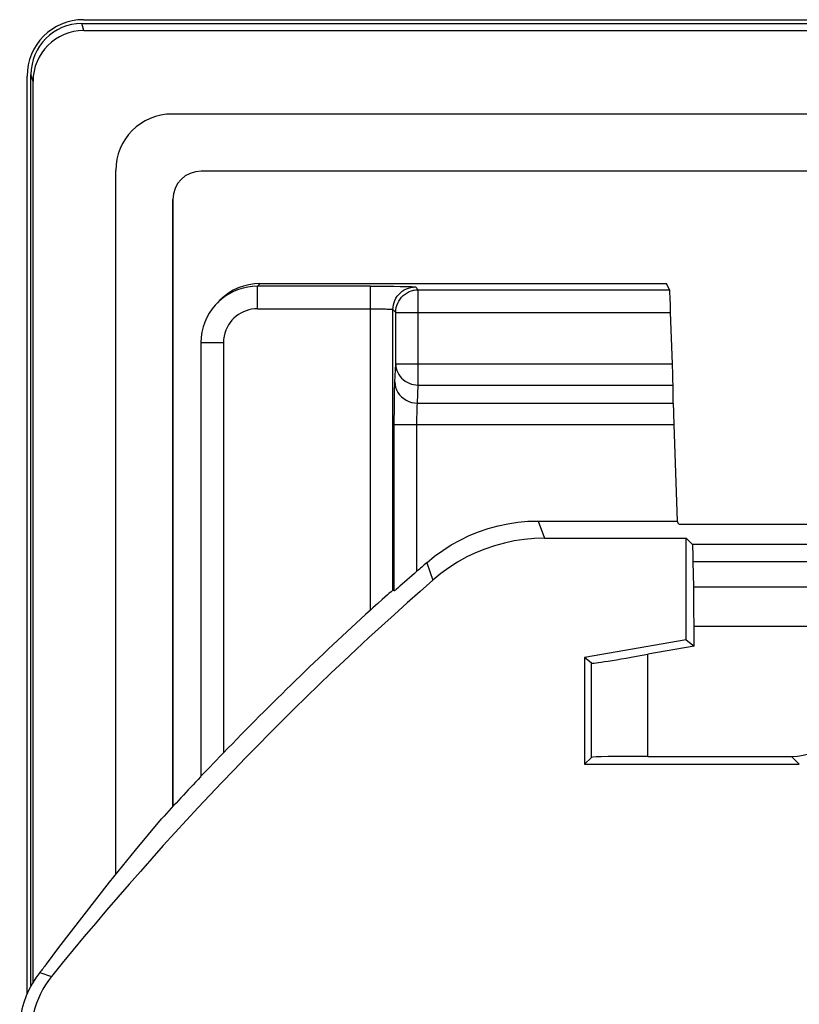
# Model space of a CAD drawing. Units: millimetres. Extents: x -22.4 to 22.4, y -26.3 to 26.3.
# Drawn here: x -22.4 to -15.4, y 17.6 to 26.3 of the extents above; entities that cross this region are included whole.
import ezdxf

# ---------------------------------------------------------------- set-up
doc = ezdxf.new("R2010")
doc.units = ezdxf.units.MM
doc.header["$LTSCALE"] = 16.335
doc.layers.get('0').update_dxf_attribs({"linetype": 'CONTINUOUS'})
doc.layers.add('DRAFT', color=7, linetype='CONTINUOUS')
doc.layers.add('RACCORDO', color=7, linetype='CONTINUOUS')

msp = doc.modelspace()

# ---------------------------------------------------------------- linework, layer by layer
at = {"color": 7, "linetype": 'CONTINUOUS'}
for p, q in [((-21.7847, 26.3345), (21.7847, 26.3345)), ((-22.2845, 17.7193), (-22.2845, 25.8347)), ((20.7448, 24.9948), (-20.7448, 24.9948)), ((-20.9948, 19.3743), (-20.9948, 24.7448))]:
    msp.add_line(p, q, dxfattribs=at)
msp.add_ellipse((-20.7447, 24.7447), major_axis=(0.1768, -0.1768), ratio=0.999695, start_param=2.356347, end_param=3.926839, dxfattribs=at)
at = {"layer": 'DRAFT', "color": 7, "linetype": 'CONTINUOUS'}
for p, q in [((-16.5154, 21.8721), (-16.5303, 21.9)), ((-16.5154, 21.8721), (-15.153, 21.8721)), ((-16.45, 20.85), (-16.45, 21.7481)), ((-16.45, 20.85), (-17.35, 20.6913)), ((-16.45, 20.85), (-16.3819, 20.7929)), ((-17.35, 20.6913), (-17.35, 19.75))]:
    msp.add_line(p, q, dxfattribs=at)
msp.add_lwpolyline([(-22.1133, 17.9791), (-22.0029, 18.1264), (-21.8917, 18.2726), (-21.7799, 18.4177), (-21.6673, 18.5618), (-21.5539, 18.7049), (-21.44, 18.8468), (-21.3253, 18.9877), (-21.21, 19.1275), (-21.094, 19.2662)], dxfattribs=at)
at = {"layer": 'RACCORDO', "color": 250, "linetype": 'CONTINUOUS'}
for p, q in [((-21.7825, 26.2388), (-21.8009, 26.3)), ((-22.2317, 25.7881), (-22.25, 25.8493)), ((-20.2236, 24), (-20.2463, 23.9772)), ((-20.2463, 23.7773), (-20.2463, 23.9772)), ((-19.2465, 23.9772), (-20.2463, 23.9772)), ((-19.2465, 21.112), (-19.2465, 23.9772)), ((-19.0386, 23.9762), (-18.9815, 23.9755)), ((-18.8466, 23.9704), (-18.822, 23.9458)), ((-18.822, 23.1021), (-18.822, 23.9458)), ((-18.822, 23.9458), (-16.5974, 23.9458)), ((-20.2463, 23.7773), (-19.2256, 23.7772)), ((-19.2256, 23.7772), (-19.1867, 23.777)), ((-19.0466, 21.2879), (-19.0466, 23.7704)), ((-19.022, 23.7459), (-19.0466, 23.7704)), ((-19.022, 23.29), (-19.022, 23.7459)), ((-19.022, 23.7459), (-16.5887, 23.7459)), ((-20.5465, 23.4771), (-20.7464, 23.4771)), ((-20.5465, 23.4771), (-20.5465, 19.8491)), ((-19.0296, 23.1311), (-19.022, 23.29)), ((-19.022, 23.29), (-16.5727, 23.29)), ((-18.8297, 22.9431), (-18.822, 23.1021)), ((-18.822, 23.1021), (-16.5673, 23.1021)), ((-19.0334, 22.9472), (-19.0326, 23.0138)), ((-19.0339, 22.8738), (-19.0334, 22.9472)), ((-18.8297, 22.9431), (-16.5656, 22.9431)), ((-19.0342, 22.7959), (-19.0339, 22.8738)), ((-19.0342, 21.2824), (-19.0342, 22.7959)), ((-19.0342, 22.7552), (-16.5602, 22.7552)), ((-18.8343, 21.455), (-18.8342, 22.7752)), ((-18.8342, 22.7752), (-18.8339, 22.8145)), ((-17.7621, 21.9), (-17.7052, 21.7481)), ((-14.244, 21.6924), (-16.3943, 21.6924)), ((-18.747, 21.5313), (-18.6924, 21.3774)), ((-14.244, 21.5398), (-16.3881, 21.5398)), ((-16.3844, 21.3164), (-7.9446, 21.3164)), ((-16.3819, 20.9691), (-7.8846, 20.9691)), ((-16.7906, 19.8181), (-16.7906, 20.7208)), ((-17.2905, 19.8095), (-17.2905, 20.6414)), ((-15.4499, 19.75), (-15.518, 19.8181)), ((-22.1724, 17.9063), (-22.0689, 17.8707))]:
    msp.add_line(p, q, dxfattribs=at)
at = {"layer": 'RACCORDO', "color": 7, "linetype": 'CONTINUOUS'}
for p, q in [((-21.8009, 26.3), (21.8009, 26.3)), ((-21.7825, 26.2388), (21.7825, 26.2388)), ((-22.25, 17.7899), (-22.25, 25.8493)), ((-22.2317, 17.8215), (-22.2317, 25.7881)), ((21, 25.5), (-21, 25.5)), ((-21.5, 18.772), (-21.5, 25)), ((20.7448, 24.9948), (-20.7448, 24.9948)), ((-20.9948, 24.7448), (-20.9948, 19.3743)), ((-20.2236, 24), (-16.6263, 24)), ((-19.2465, 23.9772), (-19.1642, 23.9771)), ((-19.1642, 23.9771), (-19.0862, 23.9767)), ((-19.0862, 23.9767), (-19.0386, 23.9762)), ((-16.5974, 23.9458), (-16.6263, 24)), ((-20.5773, 23.8535), (-20.6, 23.8308)), ((-16.5727, 23.29), (-16.5887, 23.7459)), ((-20.7464, 23.4771), (-20.7464, 19.6451)), ((-16.5656, 22.9431), (-16.5673, 23.1021)), ((-16.5602, 22.7552), (-16.5303, 21.9)), ((-17.7621, 21.9), (-16.5303, 21.9)), ((-17.7052, 21.7481), (-16.45, 21.7481)), ((-16.3943, 21.6924), (-16.45, 21.7481)), ((-16.3844, 21.3164), (-16.3881, 21.5398)), ((-18.9201, 21.3799), (-18.9854, 21.323)), ((-19.0342, 21.2824), (-19.0466, 21.2879)), ((-19.0959, 21.2468), (-19.1425, 21.2056)), ((-16.3819, 20.7929), (-16.3819, 20.9691)), ((-16.3819, 20.7929), (-16.7906, 20.7208)), ((-17.2905, 20.6414), (-17.35, 20.6913)), ((-20.5658, 19.8288), (-20.6798, 19.7114)), ((-20.5465, 19.8491), (-20.5658, 19.8288)), ((-17.2905, 19.8095), (-17.35, 19.75)), ((-16.7906, 19.8181), (-15.518, 19.8181)), ((-20.6798, 19.7114), (-20.7227, 19.6677)), ((-17.35, 19.75), (-15.4499, 19.75)), ((-20.7464, 19.6451), (-20.75, 19.6362))]:
    msp.add_line(p, q, dxfattribs=at)
for points in [[(-20.2463, 23.9772), (-20.2894, 23.9754), (-20.3319, 23.9699), (-20.3735, 23.9608), (-20.4139, 23.9484), (-20.4528, 23.9326), (-20.4903, 23.9137), (-20.5261, 23.8917), (-20.56, 23.8667), (-20.5917, 23.8389), (-20.6, 23.8308)], [(-19.022, 23.7459), (-19.0209, 23.7668), (-19.0176, 23.7876), (-19.0122, 23.8078), (-19.0046, 23.8274), (-18.995, 23.8461), (-18.9836, 23.8637), (-18.9703, 23.88), (-18.9555, 23.8948), (-18.9392, 23.9079), (-18.9215, 23.9193), (-18.9028, 23.9288), (-18.8832, 23.9362), (-18.8631, 23.9416), (-18.859, 23.9424)], [(-20.6, 23.8308), (-20.621, 23.8085), (-20.6476, 23.7756), (-20.6719, 23.7399), (-20.6934, 23.7013), (-20.7118, 23.6602), (-20.7265, 23.6169), (-20.7374, 23.5717), (-20.7442, 23.525), (-20.7464, 23.4771)], [(-18.747, 21.5313), (-18.6776, 21.5882), (-18.6054, 21.6405), (-18.5304, 21.6883), (-18.4521, 21.7318), (-18.3709, 21.7708), (-18.2879, 21.8048), (-18.2029, 21.8337), (-18.1161, 21.8576), (-18.0285, 21.8762), (-17.9405, 21.8894), (-17.8517, 21.8973), (-17.7621, 21.9)], [(-17.7052, 21.7481), (-17.795, 21.7455), (-17.8841, 21.7375), (-17.9723, 21.7242), (-18.0602, 21.7055), (-18.1472, 21.6815), (-18.2324, 21.6524), (-18.3156, 21.6182), (-18.397, 21.579), (-18.4754, 21.5352), (-18.5506, 21.4871), (-18.623, 21.4345), (-18.6924, 21.3774)], [(-18.8343, 21.455), (-18.857, 21.4347), (-18.8791, 21.4154), (-18.9201, 21.3799)], [(-19.0634, 21.2746), (-19.0834, 21.2575), (-19.0959, 21.2468)], [(-19.0466, 21.2879), (-19.0479, 21.2873), (-19.0511, 21.2848), (-19.0562, 21.2807), (-19.0634, 21.2746)], [(-19.0176, 21.2955), (-19.0247, 21.2896), (-19.0298, 21.2855), (-19.033, 21.2831), (-19.0342, 21.2824)], [(-18.9854, 21.323), (-18.9978, 21.3124), (-19.0176, 21.2955)], [(-19.1425, 21.2056), (-19.1808, 21.1714), (-19.2019, 21.1527), (-19.2238, 21.1329), (-19.2465, 21.112)], [(-20.7227, 19.6677), (-20.7363, 19.6542), (-20.741, 19.6496), (-20.7442, 19.6466), (-20.746, 19.6451), (-20.7464, 19.6451)], [(-22.1724, 17.9063), (-22.2085, 17.858), (-22.2409, 17.807), (-22.2693, 17.7538), (-22.2937, 17.6985), (-22.3138, 17.6415), (-22.3296, 17.5832), (-22.3409, 17.5239), (-22.3477, 17.464), (-22.35, 17.4037)], [(-22.0689, 17.8707), (-22.0964, 17.8347), (-22.1218, 17.7974), (-22.1449, 17.7586), (-22.166, 17.7184), (-22.1848, 17.6768), (-22.2013, 17.6344), (-22.2152, 17.591), (-22.2267, 17.5468), (-22.2357, 17.5023), (-22.2421, 17.4576), (-22.2459, 17.4126), (-22.2472, 17.3673)]]:
    msp.add_lwpolyline(points, dxfattribs=at)
at = {"layer": 'RACCORDO', "color": 250, "linetype": 'CONTINUOUS'}
for points in [[(-18.9815, 23.9755), (-18.9255, 23.9744), (-18.9026, 23.9738), (-18.8831, 23.9732), (-18.8678, 23.9725), (-18.8566, 23.9718), (-18.8496, 23.9711), (-18.8466, 23.9704)], [(-18.9466, 23.9436), (-18.9279, 23.9531), (-18.9084, 23.9606), (-18.8882, 23.966), (-18.8675, 23.9693), (-18.8466, 23.9704)], [(-19.0368, 23.8322), (-19.0293, 23.8517), (-19.0198, 23.8704), (-19.0084, 23.8879), (-18.9952, 23.9042), (-18.9804, 23.919), (-18.9641, 23.9322), (-18.9466, 23.9436)], [(-18.859, 23.9424), (-18.8427, 23.9448), (-18.822, 23.9458)], [(-20.2463, 23.7773), (-20.2725, 23.776), (-20.2979, 23.7727), (-20.3227, 23.7674), (-20.3468, 23.76), (-20.3703, 23.7505), (-20.3928, 23.7391), (-20.4142, 23.7259), (-20.4346, 23.7109), (-20.4536, 23.6942), (-20.4711, 23.676), (-20.4873, 23.6562), (-20.5017, 23.6348), (-20.5146, 23.6117), (-20.5257, 23.5869), (-20.5345, 23.561), (-20.5408, 23.5342), (-20.5448, 23.5062), (-20.5465, 23.4771)], [(-19.0466, 23.7704), (-19.0455, 23.7913), (-19.0422, 23.812), (-19.0368, 23.8322)], [(-19.1867, 23.777), (-19.153, 23.7765), (-19.1381, 23.7762), (-19.1246, 23.7758), (-19.1123, 23.7755), (-19.1013, 23.7751), (-19.0915, 23.7747), (-19.0829, 23.7743), (-19.0753, 23.7739), (-19.0688, 23.7735), (-19.0632, 23.7731), (-19.0586, 23.7727), (-19.0548, 23.7723), (-19.0519, 23.7719), (-19.0496, 23.7715), (-19.048, 23.7711), (-19.047, 23.7708), (-19.0466, 23.7704)], [(-19.022, 23.29), (-19.0208, 23.2704), (-19.0174, 23.251), (-19.0119, 23.232), (-19.0043, 23.2136), (-18.9947, 23.1961), (-18.9832, 23.1797), (-18.9699, 23.1644), (-18.955, 23.1504), (-18.9387, 23.1381), (-18.9212, 23.1274), (-18.9025, 23.1185), (-18.8831, 23.1114), (-18.8631, 23.1063), (-18.8426, 23.1032), (-18.822, 23.1021)], [(-19.0326, 23.0138), (-19.0315, 23.0714), (-19.0309, 23.0946), (-19.0303, 23.1145), (-19.0296, 23.1311)], [(-19.0296, 23.1311), (-19.0278, 23.1066), (-19.0226, 23.0826), (-19.0141, 23.0594), (-19.0024, 23.0374), (-18.9879, 23.017), (-18.9706, 22.9986), (-18.951, 22.9824), (-18.9293, 22.9687), (-18.9059, 22.9577), (-18.8812, 22.9498), (-18.8557, 22.9449), (-18.8297, 22.9431)], [(-18.8339, 22.8145), (-18.8334, 22.8511), (-18.833, 22.8683), (-18.8326, 22.8846), (-18.8321, 22.8997), (-18.8316, 22.9133), (-18.831, 22.9251), (-18.8303, 22.9351), (-18.8297, 22.9431)]]:
    msp.add_lwpolyline(points, dxfattribs=at)
at = {"layer": 'RACCORDO', "color": 7, "linetype": 'CONTINUOUS'}
for centre, radius, start, end in [((-21, 25), 0.5, 90, 180), ((0, 0), 28.549, 131.04552, 131.27824), ((0, 0), 28.3972, 131.16647, 141.00055), ((0, 0), 28.5682, 132.35361, 135.98907), ((0, 0), 28.5682, 136.57971, 137.59304), ((0, 0), 28.5, 140.88647, 141.07593)]:
    msp.add_arc(centre, radius, start, end, dxfattribs=at)
for centre, major_axis, ratio, start_param, end_param in [((-21.7844, 25.8344), (0.3538, -0.3538), 0.999315, 2.356537, 3.926648), ((-21.7998, 25.8483), (-0.1296, 0.4329), 0.995856, -0.289682, 1.278833), ((-21.7815, 25.787), (0.1296, -0.4329), 0.995856, 2.851911, 4.420426), ((-20.7447, 24.7447), (0.1768, -0.1768), 0.999695, 2.356347, 3.926839), ((-20.2237, 23.4999), (0.3537, 0.3537), 0.999695, 0.785246, 1.570796), ((-16.5904, 23.7459), (-0.007, 0.2), 0.008722, -1.571101, -0.017758), ((-16.5745, 23.29), (-0.007, 0.2), 0.008722, -2.792831, -1.571101), ((-16.5584, 22.7552), (-0.007, 0.2), 0.008722, 0.348761, 1.570492), ((-16.3944, 21.1925), (0, 0.5), 0.017455, -0.802851, -0.017453), ((-16.3907, 20.9691), (0, 0.5), 0.017455, -1.570796, -0.802851), ((-16.7906, 20.7297), (0.5, 0.0882), 0.01719, -3.127171, -1.573828), ((-15.5182, 20.3182), (-0.3537, 0.3537), 0.999695, 2.356347, 3.926839), ((-16.7906, 19.8093), (0.5, 0), 0.017455, 1.570796, 3.124139)]:
    msp.add_ellipse(centre, major_axis=major_axis, ratio=ratio, start_param=start_param, end_param=end_param, dxfattribs=at)

doc.saveas('drawing.dxf')
